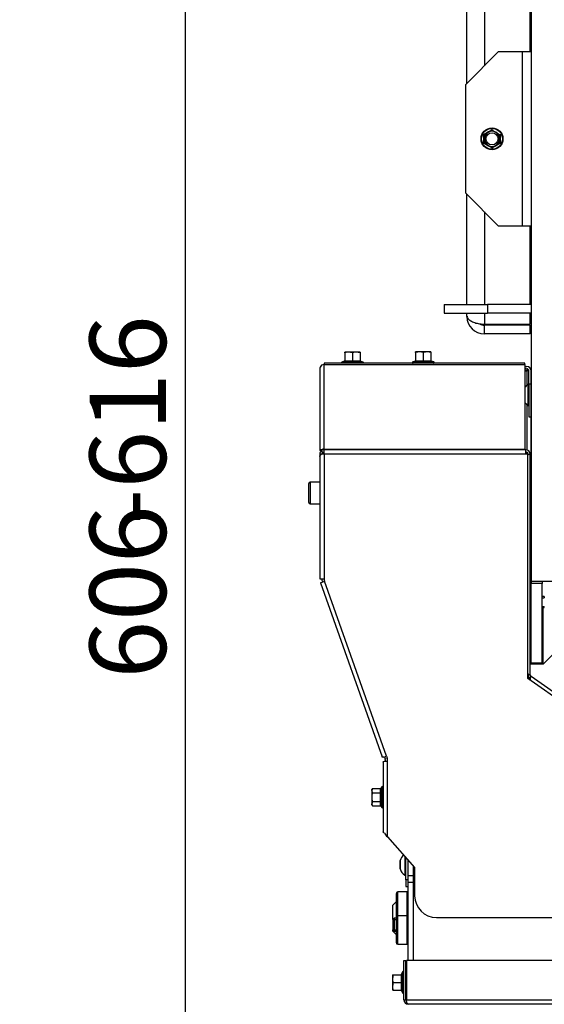
# Model space of a CAD drawing. Units: millimetres. Extents: x -420 to 463, y 0 to 1485.
# Drawn here: x 270 to 300, y 654 to 711 of the extents above; entities that cross this region are included whole.
import ezdxf
from ezdxf import colors
from ezdxf.entities.mleader import LeaderData, LeaderLine
from ezdxf.enums import TextEntityAlignment as Align
from ezdxf.math import Vec2, Vec3

# ---------------------------------------------------------------- set-up
doc = ezdxf.new("R2010")
doc.units = ezdxf.units.MM
for name, color, linetype in [('Default', 7, 'Continuous'), ('H09-552-1', 7, 'Continuous'), ('H09-572-1', 7, 'Continuous'), ('H09-574-2', 7, 'Continuous'), ('H09-575-0', 7, 'Continuous'), ('H09-579-0', 7, 'Continuous'), ('H09-585-0', 7, 'Continuous'), ('H09-602R-0', 7, 'Continuous'), ('H09-603R-0', 7, 'Continuous'), ('H09-604-1', 7, 'Continuous'), ('H09-708-0', 7, 'Continuous'), ('H09-710-0', 7, 'Continuous'), ('H19-203-0', 7, 'Continuous'), ('H20-029-0', 7, 'Continuous'), ('NUT_DIN_EN_ISO_4', 7, 'Continuous'), ('SCREW_DIN_7984_M', 7, 'Continuous'), ('SCREW_DIN_7991_M', 7, 'Continuous'), ('SCREW_DIN_912_M6', 7, 'Continuous'), ('SCREW_DIN_ISO_10', 7, 'Continuous'), ('SCREW_ISO_7380_M', 7, 'Continuous')]:
    doc.layers.add(name, color=color, linetype=linetype)
doc.styles.add('SEACAD_Arial', font='arial.ttf')
doc.dimstyles.new('ISO', dxfattribs={"dimtxt": 4.375, "dimasz": 4.375, "dimexe": 2.1875, "dimexo": 0, "dimgap": 1.09375, "dimtad": 1, "dimlfac": 8, "dimtxsty": 'SEACAD_Arial', "dimblk1": '_SE_FILLED', "dimblk2": '_SE_FILLED', "dimsah": 1, "dimcen": 2.1875, "dimadec": 0, "dimazin": 0, "dimtfac": 0.5, "dimtdec": 3, "dimtmove": 0, "dimatfit": 3, "dimfxl": 1, "dimarcsym": 0})

# ---------------------------------------------------------------- blocks, each defined once
blk = doc.blocks.new('_DOT')
at = {"color": 0}
blk.add_line((0, 0), (-1, 0), dxfattribs=at)
at = {"color": 0, "const_width": 0.333}
blk.add_lwpolyline([(-0.1665, 0, 1), (0.1665, 0, 1)], format="xyb", close=True, dxfattribs=at)
blk = doc.blocks.new('SE13')
at = {"layer": 'H09-552-1', "color": 7, "linetype": 'Continuous'}
for p, q in [((292.651, 656.771), (292.651, 662.187)), ((292.339, 661.646), (292.651, 661.646)), ((292.339, 656.771), (292.339, 661.271)), ((292.339, 661.271), (292.651, 661.271))]:
    blk.add_line(p, q, dxfattribs=at)
at = {"layer": 'H09-572-1', "color": 7, "linetype": 'Continuous'}
for p, q in [((299.401, 715.146), (299.401, 678.521)), ((299.401, 678.521), (299.401, 678.396)), ((300.651, 678.521), (299.401, 678.521)), ((300.026, 678.396), (299.401, 678.396)), ((299.401, 673.833), (299.401, 678.396)), ((300.026, 678.521), (300.026, 678.396)), ((300.026, 673.833), (300.026, 678.396)), ((300.026, 673.833), (299.401, 673.833)), ((299.401, 673.833), (299.401, 673.771)), ((300.026, 673.771), (300.026, 673.833))]:
    blk.add_line(p, q, dxfattribs=at)
at = {"layer": 'H09-574-2', "color": 7, "linetype": 'Continuous'}
for p, q in [((300.714, 674.396), (300.089, 673.771)), ((300.089, 673.771), (299.339, 673.771))]:
    blk.add_line(p, q, dxfattribs=at)
at = {"layer": 'H09-575-0', "color": 7, "linetype": 'Continuous'}
blk.add_line((299.401, 674.396), (299.339, 674.396), dxfattribs=at)
blk.add_arc((298.651, 675.396), 0.75, 0, 23.5565, dxfattribs=at)
at = {"layer": 'H09-579-0', "color": 7, "linetype": 'Continuous'}
for p, q in [((295.714, 707.083), (295.714, 719.083)), ((296.714, 718.958), (296.714, 708.083)), ((299.339, 708.896), (299.339, 716.333)), ((295.714, 694.396), (295.714, 700.708)), ((296.714, 699.708), (296.714, 694.396)), ((299.339, 694.396), (299.339, 698.896)), ((295.714, 693.708), (295.714, 693.896)), ((296.714, 693.896), (296.714, 693.271)), ((299.339, 693.271), (299.339, 693.896)), ((296.714, 693.271), (299.339, 693.271)), ((296.714, 692.708), (296.714, 693.208)), ((299.339, 693.208), (296.714, 693.208)), ((299.339, 692.708), (299.339, 693.208)), ((299.339, 692.708), (296.714, 692.708))]:
    blk.add_line(p, q, dxfattribs=at)
for radius, start in [(1, 180), (0.5, 236.6621)]:
    blk.add_arc((296.714, 693.708), radius, start, 270, dxfattribs=at)
blk.add_rational_spline([(295.714, 693.708), (295.714, 693.745), (295.716, 693.734), (295.72, 693.715), (295.779, 693.449), (296.178, 693.271), (296.714, 693.271)], [1, 0.99897962655, 0.99897962655, 1, 0.830087942271, 0.830087942271, 1], degree=3, knots=[0, 0, 0, 0, 0.5, 0.5, 0.5, 1, 1, 1, 1], dxfattribs=at)
at = {"layer": 'H09-585-0', "color": 7, "linetype": 'Continuous'}
for p, q in [((297.526, 708.896), (295.651, 707.021)), ((297.526, 708.896), (298.901, 708.896)), ((298.901, 698.896), (298.901, 708.896)), ((298.901, 708.896), (299.401, 708.896)), ((295.651, 700.771), (295.651, 707.021)), ((295.651, 700.771), (297.526, 698.896)), ((298.901, 698.896), (297.526, 698.896)), ((299.401, 698.896), (298.901, 698.896))]:
    blk.add_line(p, q, dxfattribs=at)
at = {"layer": 'H09-602R-0', "color": 7, "linetype": 'Continuous'}
for p, q in [((299.026, 690.833), (299.146, 690.833)), ((299.026, 690.708), (299.146, 690.708)), ((299.084, 690.708), (299.026, 690.708)), ((299.084, 690.583), (299.026, 690.583)), ((299.146, 690.583), (299.095, 690.583)), ((299.146, 690.583), (299.146, 689.757)), ((299.271, 690.583), (299.146, 690.583)), ((299.271, 689.833), (299.271, 690.583)), ((299.396, 689.833), (299.396, 690.583)), ((299.396, 689.833), (299.271, 689.833)), ((299.271, 689.833), (299.271, 687.958)), ((299.396, 687.958), (299.396, 689.833)), ((299.146, 688.659), (299.146, 686.063)), ((299.271, 687.958), (299.396, 687.958)), ((299.396, 678.626), (299.396, 687.958)), ((287.396, 685.833), (287.396, 685.82)), ((287.521, 685.833), (287.396, 685.833)), ((287.521, 685.833), (287.521, 685.945)), ((287.521, 685.833), (287.521, 685.82)), ((299.146, 685.931), (299.146, 685.82)), ((287.396, 678.663), (287.396, 678.626)), ((287.411, 678.543), (287.432, 678.481)), ((287.521, 678.663), (287.521, 678.626)), ((287.526, 678.626), (287.521, 678.626)), ((299.339, 678.626), (299.396, 678.626)), ((290.984, 668.451), (291.019, 668.353)), ((291.026, 668.312), (291.026, 668.208)), ((292.214, 661.396), (292.214, 662.676)), ((292.339, 661.396), (292.339, 662.536)), ((292.339, 661.396), (292.214, 661.396)), ((292.214, 661.396), (292.214, 661.021)), ((292.339, 661.271), (292.339, 661.396)), ((292.214, 661.021), (292.339, 661.021))]:
    blk.add_line(p, q, dxfattribs=at)
for centre, radius, start, end in [((299.084, 690.708), 0.00025, 270, 90), ((299.084, 690.708), 0.125, 270, 352.3385), ((299.146, 690.583), 0.25, 0, 90), ((299.146, 690.583), 0.125, 0, 90), ((287.646, 678.626), 0.25, 180, 199.5), ((287.646, 678.626), 0.125, 180, 195.7876), ((290.901, 668.312), 0.125, 0, 19.5), ((290.901, 668.312), 0.25, 0, 19.5)]:
    blk.add_arc(centre, radius, start, end, dxfattribs=at)
at = {"layer": 'H09-603R-0', "color": 7, "linetype": 'Continuous'}
for p, q in [((287.276, 690.676), (287.276, 686.03)), ((299.026, 691.027), (287.526, 691.027)), ((287.526, 691.027), (287.526, 690.954)), ((287.526, 690.954), (299.026, 690.954)), ((287.526, 686.106), (287.526, 690.954)), ((299.026, 690.954), (299.026, 691.027)), ((299.026, 690.954), (299.026, 686.106)), ((287.351, 686.03), (287.276, 686.03)), ((287.402, 686.037), (287.367, 686.066)), ((287.447, 685.916), (287.367, 686.013)), ((287.526, 686.106), (299.026, 686.106)), ((287.526, 686.106), (287.526, 686.07)), ((299.089, 686.07), (287.526, 686.07)), ((287.526, 685.82), (287.526, 686.07)), ((299.026, 686.106), (299.026, 686.07)), ((299.089, 685.82), (299.089, 686.07)), ((287.276, 685.82), (287.276, 685.677)), ((287.367, 685.82), (287.276, 685.82)), ((287.276, 685.677), (287.276, 678.663)), ((287.526, 685.82), (287.367, 685.82)), ((299.089, 685.82), (287.526, 685.82)), ((287.526, 685.82), (287.526, 678.663)), ((299.214, 685.82), (299.089, 685.82)), ((299.214, 672.945), (299.214, 685.82)), ((299.214, 685.82), (299.282, 685.82)), ((299.282, 685.82), (299.339, 685.82)), ((299.339, 673.162), (299.339, 685.82)), ((287.276, 678.663), (287.526, 678.663)), ((287.314, 678.44), (287.55, 678.523)), ((287.314, 678.44), (290.849, 668.458)), ((287.526, 678.663), (287.526, 678.591)), ((287.526, 678.591), (287.55, 678.523)), ((291.102, 668.493), (287.55, 678.523)), ((299.214, 673.162), (299.282, 673.162)), ((299.282, 673.162), (299.339, 673.162)), ((299.35, 673), (299.392, 673.06)), ((312.488, 663.89), (299.392, 673.06)), ((313.214, 663.142), (299.214, 672.945)), ((299.299, 672.928), (299.35, 673)), ((290.901, 668.156), (290.901, 664.166)), ((290.952, 668.44), (291.102, 668.493)), ((290.992, 668.208), (291.151, 668.208)), ((291.102, 668.493), (291.144, 668.375)), ((291.151, 668.208), (291.151, 668.333)), ((291.151, 663.865), (291.151, 668.208)), ((291.151, 663.865), (292.714, 662.117)), ((292.714, 662.117), (292.714, 660.492)), ((293.964, 659.242), (311.964, 659.242))]:
    blk.add_line(p, q, dxfattribs=at)
for centre, radius, start, end in [((287.642, 690.672), 0.366, 138.6634, 179.3233), ((287.526, 685.82), 0.25, 129.46, 179.9999), ((287.355, 685.898), 0.133, 75.8191, 91.6075), ((287.526, 685.82), 0.25, 90, 129.4599), ((299.089, 685.82), 0.25, 0, 90), ((287.526, 685.82), 0.125, 129.4599, 180), ((287.526, 685.82), 0.125, 90, 129.4599), ((299.089, 685.82), 0.125, 0, 90), ((298.485, 686.696), 1.184, 307.9837, 312.2642), ((298.485, 672.286), 1.184, 47.7358, 52.0163), ((299.464, 673.162), 0.25, 180, 235), ((299.464, 673.162), 0.125, 180, 235), ((298.316, 672.415), 1.108, 23.8804, 27.5382), ((297.956, 672.792), 1.409, 1.9971, 8.5046), ((291.026, 668.333), 0.125, 0, 19.5), ((292.91, 665.311), 2.277, 212.6283, 219.4286), ((293.964, 660.492), 1.25, 180, 270)]:
    blk.add_arc(centre, radius, start, end, dxfattribs=at)
for centre in [(287.526, 690.777), (287.526, 685.93)]:
    blk.add_ellipse(centre, major_axis=(-0.25, 0), ratio=0.707107, start_param=4.712389, end_param=5.401094, dxfattribs=at)
for points in [[(287.367, 686.066), (287.339, 686.066), (287.316, 686.062), (287.284, 686.049), (287.276, 686.04), (287.276, 686.03)], [(287.276, 685.677), (287.276, 685.701), (287.284, 685.725), (287.316, 685.772), (287.339, 685.796), (287.367, 685.82)], [(290.952, 668.44), (290.923, 668.438), (290.898, 668.439), (290.863, 668.444), (290.852, 668.45), (290.849, 668.458)], [(290.901, 668.156), (290.901, 668.165), (290.909, 668.173), (290.941, 668.191), (290.964, 668.199), (290.992, 668.208)], [(290.992, 664.083), (290.964, 664.097), (290.941, 664.111), (290.909, 664.138), (290.901, 664.152), (290.901, 664.166)]]:
    blk.add_open_spline(points, degree=3, knots=[0, 0, 0, 0, 0.5, 0.5, 1, 1, 1, 1], dxfattribs=at)
at = {"layer": 'H09-604-1', "color": 7, "linetype": 'Continuous'}
for p, q in [((292.089, 656.771), (292.214, 656.771)), ((292.089, 654.521), (292.089, 656.771)), ((292.214, 654.521), (292.214, 656.771)), ((292.239, 656.771), (292.239, 654.521)), ((310.901, 656.771), (292.239, 656.771)), ((292.089, 654.521), (292.214, 654.521)), ((292.239, 654.521), (393.314, 654.521)), ((393.214, 654.271), (292.339, 654.271))]:
    blk.add_line(p, q, dxfattribs=at)
for radius, end in [(0.25, 270), (0.125, 222.9423)]:
    blk.add_arc((292.339, 654.521), radius, 180, end, dxfattribs=at)
blk.add_rational_spline([(292.339, 654.271), (292.353, 654.271), (292.349, 654.272), (292.342, 654.274), (292.279, 654.297), (292.239, 654.394), (292.239, 654.521)], [1, 0.997431415906, 0.997431415906, 1, 0.844262739688, 0.844262739688, 1], degree=3, knots=[0, 0, 0, 0, 0.5, 0.5, 0.5, 1, 1, 1, 1], dxfattribs=at)
at = {"layer": 'H09-708-0', "color": 7, "linetype": 'Continuous'}
blk.add_line((300.089, 673.771), (300.089, 677.021), dxfattribs=at)
at = {"layer": 'H09-710-0', "color": 7, "linetype": 'Continuous'}
for p, q in [((300.026, 674.271), (300.089, 674.271)), ((300.089, 674.196), (300.055, 674.196)), ((300.055, 674.196), (300.055, 673.771))]:
    blk.add_line(p, q, dxfattribs=at)
at = {"layer": 'H19-203-0', "color": 7, "linetype": 'Continuous'}
for p, q in [((291.651, 660.146), (291.464, 659.958)), ((291.464, 659.131), (291.464, 659.958)), ((291.464, 658.458), (291.464, 658.535)), ((291.464, 658.458), (291.651, 658.271))]:
    blk.add_line(p, q, dxfattribs=at)
at = {"layer": 'H20-029-0', "color": 7, "linetype": 'Continuous'}
for p, q in [((294.401, 694.396), (296.901, 694.396)), ((294.401, 694.396), (294.401, 693.896)), ((299.401, 694.396), (296.901, 694.396)), ((296.901, 694.396), (296.901, 693.896)), ((294.401, 693.896), (296.901, 693.896)), ((299.401, 693.896), (296.901, 693.896))]:
    blk.add_line(p, q, dxfattribs=at)
at = {"layer": 'NUT_DIN_EN_ISO_4', "color": 7, "linetype": 'Continuous'}
blk.add_line((292.314, 659.369), (292.314, 659.047), dxfattribs=at)
at = {"layer": 'SCREW_DIN_7984_M', "color": 7, "linetype": 'Continuous'}
for p, q in [((291.651, 660.608), (291.651, 659.233)), ((291.751, 659.333), (291.751, 660.708)), ((292.276, 660.708), (291.751, 660.708)), ((292.276, 659.333), (292.276, 660.708)), ((292.311, 659.368), (292.311, 660.423)), ((292.339, 660.414), (292.311, 660.423)), ((291.651, 659.233), (291.651, 657.808)), ((291.751, 657.708), (291.751, 659.333)), ((292.276, 659.333), (291.751, 659.333)), ((292.276, 657.708), (292.276, 659.333)), ((292.311, 659.368), (292.339, 659.377)), ((292.311, 657.993), (292.311, 659.048)), ((292.339, 659.039), (292.311, 659.048)), ((292.311, 657.993), (292.339, 658.002)), ((291.751, 657.708), (292.276, 657.708))]:
    blk.add_line(p, q, dxfattribs=at)
for centre, radius, start, end in [((291.751, 660.608), 0.1, 90, 180), ((292.326, 660.471), 0.05, 180, 252.1213), ((291.751, 659.233), 0.1, 90, 180), ((292.326, 659.321), 0.05, 107.8787, 180), ((292.326, 659.096), 0.05, 180, 252.1213), ((291.751, 657.808), 0.1, 180, 270), ((292.326, 657.946), 0.05, 107.8787, 180)]:
    blk.add_arc(centre, radius, start, end, dxfattribs=at)
at = {"layer": 'SCREW_DIN_7991_M', "color": 7, "linetype": 'Continuous'}
for p, q in [((300.151, 677.646), (300.026, 677.646)), ((300.026, 677.584), (300.151, 677.584)), ((300.151, 677.646), (300.151, 677.584)), ((300.026, 677.082), (300.151, 677.082)), ((300.026, 677.021), (300.151, 677.021)), ((300.151, 677.021), (300.151, 677.082))]:
    blk.add_line(p, q, dxfattribs=at)
at = {"layer": 'SCREW_DIN_912_M6', "color": 7, "linetype": 'Continuous'}
for p, q in [((286.646, 683.033), (286.646, 684.133)), ((286.721, 684.208), (286.721, 682.958)), ((287.276, 684.208), (286.721, 684.208)), ((286.721, 682.958), (287.276, 682.958)), ((291.54, 659.208), (291.464, 659.131)), ((291.464, 659.131), (291.464, 658.535)), ((291.464, 659.131), (291.651, 659.131)), ((291.54, 659.208), (291.54, 658.458)), ((291.651, 659.208), (291.54, 659.208)), ((292.314, 659.208), (292.276, 659.208)), ((292.276, 659.131), (292.314, 659.131)), ((291.464, 658.535), (291.54, 658.458)), ((291.464, 658.535), (291.651, 658.535)), ((291.54, 658.458), (291.651, 658.458))]:
    blk.add_line(p, q, dxfattribs=at)
for centre, start, end in [((286.721, 684.133), 90, 180), ((286.721, 683.033), 180, 270)]:
    blk.add_arc(centre, 0.075, start, end, dxfattribs=at)
at = {"layer": 'SCREW_DIN_ISO_10', "color": 7, "linetype": 'Continuous'}
for p, q in [((296.714, 704.148), (296.932, 704.274)), ((296.714, 703.896), (296.714, 704.148)), ((296.932, 704.274), (297.151, 704.401)), ((297.151, 704.401), (297.37, 704.274)), ((297.37, 704.274), (297.589, 704.148)), ((297.589, 704.148), (297.589, 703.896)), ((296.714, 703.643), (296.714, 703.896)), ((296.932, 703.517), (296.714, 703.643)), ((297.151, 703.39), (296.932, 703.517)), ((297.37, 703.517), (297.151, 703.39)), ((297.589, 703.643), (297.37, 703.517)), ((297.589, 703.896), (297.589, 703.643)), ((288.928, 691.671), (288.709, 691.671)), ((288.709, 691.631), (288.709, 691.671)), ((289.365, 691.671), (288.928, 691.671)), ((289.146, 691.631), (288.928, 691.671)), ((289.584, 691.671), (289.365, 691.671)), ((289.584, 691.631), (289.365, 691.671)), ((289.584, 691.671), (289.584, 691.631)), ((292.99, 691.677), (292.771, 691.677)), ((292.771, 691.638), (292.771, 691.677)), ((293.428, 691.677), (292.99, 691.677)), ((293.209, 691.638), (292.99, 691.677)), ((293.646, 691.677), (293.428, 691.677)), ((293.646, 691.638), (293.428, 691.677)), ((293.646, 691.677), (293.646, 691.638)), ((288.681, 691.144), (288.547, 691.096)), ((289.746, 691.096), (288.547, 691.096)), ((288.709, 691.631), (288.709, 691.158)), ((288.709, 691.158), (289.146, 691.158)), ((289.146, 691.631), (289.146, 691.158)), ((289.146, 691.158), (289.584, 691.158)), ((289.146, 691.119), (289.146, 691.158)), ((289.584, 691.631), (289.584, 691.158)), ((289.746, 691.096), (289.612, 691.144)), ((292.743, 691.151), (292.609, 691.102)), ((293.808, 691.102), (292.609, 691.102)), ((292.771, 691.638), (292.771, 691.164)), ((292.771, 691.164), (293.209, 691.164)), ((293.209, 691.638), (293.209, 691.164)), ((293.209, 691.164), (293.646, 691.164)), ((293.209, 691.125), (293.209, 691.164)), ((293.646, 691.638), (293.646, 691.164)), ((293.808, 691.102), (293.674, 691.151)), ((290.29, 666.651), (290.251, 666.524)), ((290.29, 666.651), (290.251, 666.583)), ((290.251, 666.524), (290.251, 666.583)), ((290.251, 666.524), (290.251, 666.146)), ((290.29, 666.651), (290.764, 666.651)), ((290.29, 666.398), (290.764, 666.398)), ((290.764, 666.398), (290.764, 666.651)), ((290.764, 665.893), (290.764, 666.398)), ((290.826, 666.745), (290.803, 666.681)), ((290.826, 666.745), (290.826, 665.546)), ((290.251, 666.146), (290.251, 665.767)), ((290.29, 665.893), (290.251, 665.767)), ((290.251, 665.708), (290.251, 665.767)), ((290.251, 665.708), (290.29, 665.64)), ((290.29, 665.893), (290.764, 665.893)), ((290.764, 665.64), (290.764, 665.893)), ((290.29, 665.64), (290.764, 665.64)), ((290.803, 665.61), (290.826, 665.546)), ((292.014, 656.12), (291.965, 655.986)), ((292.014, 656.12), (292.014, 654.921)), ((291.439, 655.958), (291.439, 655.739)), ((291.439, 655.958), (291.478, 655.958)), ((291.478, 655.958), (291.439, 655.739)), ((291.439, 655.739), (291.439, 655.302)), ((291.478, 655.521), (291.439, 655.302)), ((291.478, 655.958), (291.951, 655.958)), ((291.478, 655.521), (291.951, 655.521)), ((291.951, 655.521), (291.951, 655.958)), ((291.951, 655.083), (291.951, 655.521)), ((291.951, 655.521), (291.99, 655.521)), ((292.239, 655.821), (292.214, 655.821)), ((291.439, 655.302), (291.439, 655.083)), ((291.478, 655.083), (291.439, 655.083)), ((291.478, 655.083), (291.951, 655.083)), ((291.965, 655.055), (292.014, 654.921)), ((292.214, 655.221), (292.239, 655.221))]:
    blk.add_line(p, q, dxfattribs=at)
for radius in [0.625, 0.6, 0.35]:
    blk.add_circle((297.151, 703.896), radius, dxfattribs=at)
for centre, radius, start, end in [((286.316, 722.663), 21.209, 299.2764, 300.7236), ((275.48, 703.896), 21.209, 359.2764, 0.7236), ((297.151, 703.896), 0.437, 120, 180), ((297.151, 703.896), 0.437, 60, 120), ((307.986, 722.663), 21.209, 239.2764, 239.397), ((297.151, 703.896), 0.437, 0, 60), ((318.822, 703.896), 21.209, 179.2764, 180.7236), ((286.316, 685.128), 21.209, 59.2764, 60.7236), ((297.151, 703.896), 0.437, 180, 240), ((297.151, 703.896), 0.437, 240, 300), ((307.986, 685.128), 21.209, 119.2764, 120.7236), ((297.151, 703.896), 0.437, 300, 0), ((288.937, 690.986), 0.685, 90.793, 109.4632), ((289.375, 690.986), 0.685, 90.793, 109.4632), ((293, 690.992), 0.685, 90.793, 109.4632), ((293.437, 690.992), 0.685, 90.793, 109.4632), ((288.56, 691.059), 0.0387, 110, 236.2558), ((288.666, 691.159), 0.0432, 292.93, 358.9763), ((288.914, 690.119), 1.027, 76.9446, 103.0554), ((289.378, 690.121), 1.025, 76.9194, 103.0806), ((289.627, 691.159), 0.0432, 181.0237, 247.07), ((289.733, 691.059), 0.0387, 303.7442, 70), ((292.622, 691.066), 0.0387, 110, 270), ((292.728, 691.165), 0.0432, 292.93, 358.9763), ((292.977, 690.125), 1.027, 76.9446, 103.0554), ((293.441, 690.127), 1.025, 76.9194, 103.0806), ((293.69, 691.165), 0.0432, 181.0237, 247.07), ((293.795, 691.066), 0.0387, 270, 70), ((290.503, 666.533), 0.252, 182.0076, 212.3766), ((290.767, 666.448), 0.0497, 266.3857, 316.2374), ((291.127, 666.547), 0.35, 157.5317, 202.4683), ((292.139, 666.146), 1.363, 168.6682, 191.3318), ((290.862, 666.732), 0.0387, 0, 160), ((290.503, 665.775), 0.252, 182.0076, 212.3766), ((290.767, 665.843), 0.0497, 43.7626, 93.6143), ((291.129, 665.744), 0.352, 157.6558, 202.3442), ((290.862, 665.559), 0.0387, 200, 0), ((292.05, 656.107), 0.0387, 0, 160), ((292.123, 655.749), 0.685, 180.793, 199.4632), ((291.95, 656.001), 0.0432, 271.0237, 337.07), ((292.067, 654.576), 1.41, 93.1315, 94.2205), ((292.989, 655.752), 1.025, 166.9194, 193.0806), ((292.991, 655.289), 1.027, 166.9446, 193.0554), ((292.123, 655.311), 0.685, 180.793, 199.4632), ((291.95, 655.04), 0.0432, 22.93, 88.9763), ((292.067, 656.465), 1.41, 265.7795, 266.8685), ((292.05, 654.934), 0.0387, 200, 0)]:
    blk.add_arc(centre, radius, start, end, dxfattribs=at)
for centre, major_axis, ratio, start_param, end_param in [((289.621, 691.18), (-0.0375, 0), 0.999183, 0.493684, 1.30177), ((293.684, 691.186), (-0.0375, 0), 0.999183, 0.493684, 1.30177), ((291.929, 655.996), (0, -0.0375), 0.999184, 0.492471, 1.301757)]:
    blk.add_ellipse(centre, major_axis=major_axis, ratio=ratio, start_param=start_param, end_param=end_param, dxfattribs=at)
for points, knots in [([(288.682, 691.119), (288.683, 691.135), (288.684, 691.146), (288.684, 691.146), (288.684, 691.146), (288.684, 691.146)], [0, 0, 0, 0, 0.5, 0.5, 0.500904, 0.500904, 0.500904, 0.500904]), ([(289.608, 691.146), (289.608, 691.146), (289.609, 691.143), (289.609, 691.134), (289.61, 691.127), (289.61, 691.119)], [0.500904, 0.500904, 0.500904, 0.500904, 0.75, 0.75, 1, 1, 1, 1]), ([(292.745, 691.125), (292.746, 691.142), (292.747, 691.152), (292.747, 691.152), (292.747, 691.152), (292.747, 691.152)], [0, 0, 0, 0, 0.5, 0.5, 0.500904, 0.500904, 0.500904, 0.500904]), ([(293.671, 691.152), (293.671, 691.152), (293.671, 691.15), (293.672, 691.14), (293.672, 691.134), (293.673, 691.125)], [0.500904, 0.500904, 0.500904, 0.500904, 0.75, 0.75, 1, 1, 1, 1]), ([(290.29, 666.398), (290.278, 666.357), (290.268, 666.316), (290.255, 666.232), (290.251, 666.188), (290.251, 666.146)], [0, 0, 0, 0, 0.5, 0.5, 1, 1, 1, 1]), ([(290.764, 666.651), (290.773, 666.651), (290.781, 666.654), (290.795, 666.665), (290.8, 666.673), (290.803, 666.681)], [0, 0, 0, 0, 0.5, 0.5, 1, 1, 1, 1]), ([(290.251, 666.146), (290.251, 666.103), (290.255, 666.06), (290.268, 665.976), (290.278, 665.934), (290.29, 665.893)], [0, 0, 0, 0, 0.5, 0.5, 1, 1, 1, 1]), ([(290.803, 665.61), (290.8, 665.618), (290.795, 665.626), (290.781, 665.637), (290.773, 665.64), (290.764, 665.64)], [0, 0, 0, 0, 0.5, 0.5, 1, 1, 1, 1])]:
    blk.add_open_spline(points, degree=3, knots=knots, dxfattribs=at)
at = {"layer": 'SCREW_ISO_7380_M', "color": 7, "linetype": 'Continuous'}
for p, q in [((299.209, 689.802), (299.209, 688.614)), ((299.271, 689.802), (299.209, 689.802)), ((299.401, 689.521), (299.396, 689.521)), ((299.401, 689.459), (299.396, 689.459)), ((299.401, 688.957), (299.396, 688.957)), ((299.396, 688.896), (299.401, 688.896)), ((299.209, 688.614), (299.271, 688.614)), ((299.401, 688.646), (299.396, 688.646)), ((299.401, 688.584), (299.396, 688.584)), ((299.401, 688.082), (299.396, 688.082)), ((299.396, 688.021), (299.401, 688.021)), ((299.401, 681.146), (299.396, 681.146)), ((299.401, 681.084), (299.396, 681.084)), ((299.401, 680.582), (299.396, 680.582)), ((299.396, 680.521), (299.401, 680.521)), ((291.876, 662.504), (291.876, 662.037)), ((291.878, 662.027), (291.878, 662.514)), ((292.151, 662.746), (292.151, 661.677)), ((292.151, 661.677), (292.214, 661.677))]:
    blk.add_line(p, q, dxfattribs=at)
for centre, radius, start, end in [((299.554, 689.251), 0.65, 122.0548, 144.2857), ((299.554, 689.165), 0.65, 215.7143, 237.9452), ((291.909, 662.504), 0.0325, 162.0594, 180), ((292.496, 662.313), 0.65, 129.0457, 162.0594), ((291.909, 662.037), 0.0325, 180, 197.9406), ((292.496, 662.228), 0.65, 197.9406, 237.9452)]:
    blk.add_arc(centre, radius, start, end, dxfattribs=at)
blk = doc.blocks.new('DMBLK126')
at = {"layer": 'Default', "linetype": 'Continuous'}
for points in [[(278.814, 715.708), (280.273, 715.708), (279.544, 720.083)], [(278.814, 648.646), (279.544, 644.271), (280.273, 648.646)]]:
    blk.add_hatch(color=7, dxfattribs=at).paths.add_polyline_path(points)
at = {"layer": 'Default', "color": 7, "linetype": 'Continuous'}
for p, q in [((296.714, 720.083), (277.356, 720.083)), ((279.544, 720.083), (279.544, 644.271)), ((298.901, 644.271), (277.356, 644.271))]:
    blk.add_line(p, q, dxfattribs=at)
at = {"layer": 'Default', "color": 7, "linetype": 'Continuous', "style": 'SEACAD_Arial'}
for s, p in [('-616', (274.075, 681.769)), ('606', (274.075, 672.94))]:
    blk.add_text(s, height=4.375, rotation=90, dxfattribs=at).set_placement(p, align=Align.TOP_LEFT)
blk = doc.blocks.new('_SE_FILLED')
at = {"color": 0}
blk.add_line((0, 0), (-1, 0), dxfattribs=at)
blk.add_solid([(0, 0), (-1, -0.1665), (-1, 0.1665), (0, 0)], dxfattribs=at)

msp = doc.modelspace()

# ---------------------------------------------------------------- block references
at = {"layer": 'Default'}
msp.add_blockref('SE13', (0, 0), dxfattribs=at)

# ---------------------------------------------------------------- dimensions: what is measured, and where the dimension line sits
at = {"layer": 'Default', "color": 7, "linetype": 'Continuous'}
dim = msp.add_linear_dim(base=(279.5435610621, 644.2705374738), p1=(296.713511592, 720.0830374738), p2=(298.901011592, 644.2705374738), angle=90, text='\\A1;<> -616', dimstyle='ISO', override={"dimdec": 0}, dxfattribs=at)
dim.commit()
dim.dimension.update_dxf_attribs({"geometry": 'DMBLK126', "text_midpoint": (279.5435610621, 682.1767856261), "dimtype": 160})

# ---------------------------------------------------------------- leaders
ml = msp.add_multileader_mtext('Standard', dxfattribs=at)
ml.set_content('{\\pxsm0.9;\\fSolid Edge ISO CE|b0||i0||c0|p34;\\W1.;HAKA 67/51WH - TL ND - KRYCÍ RÁM 50mm\\P}', color=256)
ml.set_leader_properties()
ml.set_arrow_properties(name='DOT')
ml.build(insert=Vec2(0, 0))
ml.multileader.update_dxf_attribs({"leader_type": 0, "dogleg_length": 0, "arrow_head_size": 7.5})
ctx = ml.context
ctx.base_point, ctx.char_height, ctx.arrow_head_size, ctx.landing_gap_size = Vec3(256.3769, 1169.3038), 7.5, 7.5, 7.5
notes = []
notes.append((ctx, [(0, (0, 0, 0), (0, 0), (1, 0), 1, [])]))
ctx.mtext.insert = Vec3(258.3769, 1173.0913)
ml = msp.add_multileader_mtext('Standard', dxfattribs=at)
ml.set_content('{\\pxsm0.9;\\fSolid Edge ISO CE|b0||i0||c0|p34;\\W1.;HAKA 67/51WH - TL ND - KRYCÍ RÁM 80mm\\P}', color=256)
ml.set_leader_properties()
ml.set_arrow_properties(name='DOT')
ml.build(insert=Vec2(0, 0))
ml.multileader.update_dxf_attribs({"leader_type": 0, "dogleg_length": 0, "arrow_head_size": 7.5})
ctx = ml.context
ctx.base_point, ctx.char_height, ctx.arrow_head_size, ctx.landing_gap_size = Vec3(256.3769, 872.3038), 7.5, 7.5, 7.5
notes.append((ctx, [(0, (0, 0, 0), (0, 0), (1, 0), 1, [])]))
ctx.mtext.insert = Vec3(258.3769, 876.0913)
for ctx, leaders in notes:
    for number, flags, end, landing, length, lines in leaders:
        leader = LeaderData()
        leader.index, (leader.has_last_leader_line, leader.has_dogleg_vector, leader.attachment_direction) = number, flags
        leader.last_leader_point, leader.dogleg_vector, leader.dogleg_length = Vec3(end), Vec3(landing), length
        for number, points, colour, breaks in lines:
            line = LeaderLine()
            line.index, line.vertices, line.color, line.breaks = number, Vec3.list(points), colors.encode_raw_color(colour), breaks
            leader.lines.append(line)
        ctx.leaders.append(leader)

doc.saveas('drawing.dxf')
